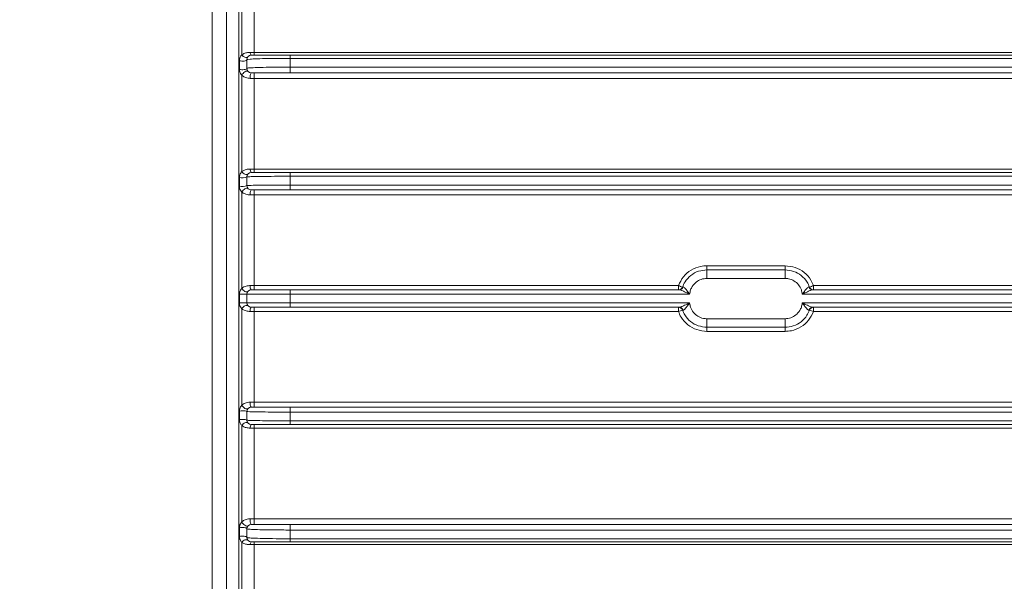
# Model space of a CAD drawing. Units: millimetres. Extents: x 13 to 413, y 12 to 292.
# Drawn here: x 146 to 164, y 212 to 222 of the extents above; entities that cross this region are included whole.
import ezdxf

# ---------------------------------------------------------------- set-up
doc = ezdxf.new("R2010")
doc.units = ezdxf.units.MM
doc.layers.add('DIBUJO', color=7, linetype='Continuous')
doc.styles.add('SLDTEXTSTYLE0', font='TXT', dxfattribs={"width": 0.605})
doc.dimstyles.new('SLDDIMSTYLE0', dxfattribs={"dimtxt": 4, "dimasz": 2.25, "dimexe": 0, "dimexo": 0.0625, "dimgap": 1, "dimtad": 1, "dimdec": 3, "dimlfac": 10, "dimrnd": 1e-09, "dimzin": 12, "dimdsep": 46, "dimtxsty": 'SLDTEXTSTYLE0', "dimsah": 1, "dimcen": 0.09, "dimadec": 0, "dimazin": 3, "dimtfac": 1, "dimtdec": 3, "dimtofl": 0, "dimtmove": 0, "dimatfit": 3, "dimfxl": 1, "dimfrac": 2, "dimtolj": 1, "dimtzin": 12, "dimarcsym": 0})

# ---------------------------------------------------------------- blocks, each defined once
blk = doc.blocks.new('_D_5')
at = {"layer": 'DIBUJO'}
for p, q in [((57.295, 217.182), (57.295, 153.231)), ((192.271, 203.837), (192.271, 153.231)), ((192.271, 154.231), (57.295, 154.231))]:
    blk.add_line(p, q, dxfattribs=at)
for points in [[(57.295, 154.231), (59.545, 153.856), (59.545, 154.606)], [(192.271, 154.231), (190.021, 154.606), (190.021, 153.856)]]:
    blk.add_solid(points, dxfattribs=at)
at = {"layer": 'DIBUJO', "insert": (123.53, 159.387), "char_height": 4, "attachment_point": 1, "style": 'SLDTEXTSTYLE0'}
blk.add_mtext('L', dxfattribs=at)

msp = doc.modelspace()

# ---------------------------------------------------------------- linework, layer by layer
at = {"color": 7, "linetype": 'Continuous', "lineweight": 15}
for p, q in [((149.39454, 216.781), (149.39454, 226.03822)), ((149.662, 207.52378), (149.662, 226.03822)), ((149.88827, 226.03822), (149.88827, 207.52378)), ((149.94082, 221.27039), (149.94082, 223.04472)), ((150.16709, 221.31285), (150.16709, 222.98248)), ((150.09703, 221.31355), (150.16709, 221.31285)), ((150.16709, 221.31285), (150.16709, 221.261)), ((150.16709, 221.31285), (177.10199, 221.31285)), ((150.83455, 221.261), (150.83455, 221.20453)), ((150.83455, 221.261), (176.43455, 221.261)), ((149.89798, 221.00265), (149.89798, 221.16196)), ((150.03454, 221.021), (150.03454, 221.181)), ((150.83455, 221.04367), (150.83455, 221.20453)), ((176.43455, 221.20453), (150.83455, 221.20453)), ((149.94082, 219.11977), (149.94082, 220.8941)), ((150.16709, 220.83581), (150.16709, 220.941)), ((150.83455, 220.941), (150.83455, 221.04367)), ((150.83455, 221.04367), (176.43455, 221.04367)), ((176.43455, 220.941), (150.83455, 220.941)), ((150.16709, 220.83581), (150.09703, 220.83643)), ((150.16709, 219.16618), (150.16709, 220.83581)), ((177.10199, 220.83581), (150.16709, 220.83581)), ((150.09703, 219.16655), (150.16709, 219.16618)), ((150.16709, 219.16618), (150.16709, 219.101)), ((150.16709, 219.16618), (177.10199, 219.16618)), ((150.83455, 219.101), (150.83455, 219.03298)), ((150.83455, 219.101), (176.43455, 219.101)), ((149.89798, 218.852), (149.89798, 219.01131)), ((150.03454, 218.861), (150.03454, 219.021)), ((150.83455, 218.87212), (150.83455, 219.03298)), ((176.43455, 219.03298), (150.83455, 219.03298)), ((149.94082, 216.96915), (149.94082, 218.74347)), ((150.16709, 218.68915), (150.16709, 218.781)), ((150.83455, 218.781), (150.83455, 218.87212)), ((150.83455, 218.87212), (176.43455, 218.87212)), ((176.43455, 218.781), (150.83455, 218.781)), ((150.16709, 218.68915), (150.09703, 218.68944)), ((150.16709, 217.01952), (150.16709, 218.68915)), ((177.10199, 218.68915), (150.16709, 218.68915)), ((158.51454, 217.38525), (158.51454, 217.309)), ((158.51454, 217.38525), (159.95454, 217.38525)), ((158.51454, 217.309), (158.51454, 217.15296)), ((158.51454, 217.309), (159.95454, 217.309)), ((159.95454, 217.38525), (159.95454, 217.309)), ((159.95454, 217.309), (159.95454, 217.15296)), ((159.95454, 217.15296), (158.51454, 217.15296)), ((150.09703, 217.01955), (150.16709, 217.01952)), ((150.16709, 217.01952), (150.16709, 216.941)), ((150.16709, 217.01952), (157.98849, 217.01952)), ((150.83455, 216.86143), (150.83455, 216.941)), ((150.83455, 216.941), (158.00337, 216.941)), ((157.98849, 217.01952), (157.98849, 216.941)), ((158.00337, 216.941), (157.98849, 216.941)), ((160.46571, 216.941), (166.80337, 216.941)), ((160.4806, 216.941), (160.46571, 216.941)), ((160.4806, 217.01952), (166.78849, 217.01952)), ((160.4806, 217.01952), (160.4806, 216.941)), ((149.39454, 207.52378), (149.39454, 216.781)), ((149.89798, 216.70134), (149.89798, 216.86065)), ((150.03454, 216.701), (150.03454, 216.861)), ((150.83455, 216.70057), (150.83455, 216.86143)), ((158.1961, 216.86143), (150.83455, 216.86143)), ((150.83455, 216.621), (150.83455, 216.70057)), ((150.83455, 216.70057), (158.1961, 216.70057)), ((166.99611, 216.86143), (160.27299, 216.86143)), ((160.27299, 216.70057), (166.99611, 216.70057)), ((149.94082, 214.81852), (149.94082, 216.59285)), ((150.16709, 216.54248), (150.09703, 216.54244)), ((150.16709, 216.54248), (150.16709, 216.621)), ((150.16709, 214.87285), (150.16709, 216.54248)), ((157.98849, 216.54248), (150.16709, 216.54248)), ((158.00337, 216.621), (150.83455, 216.621)), ((157.98849, 216.621), (158.00337, 216.621)), ((157.98849, 216.621), (157.98849, 216.54248)), ((166.80337, 216.621), (160.46571, 216.621)), ((160.46571, 216.621), (160.4806, 216.621)), ((160.4806, 216.621), (160.4806, 216.54248)), ((166.78849, 216.54248), (160.4806, 216.54248)), ((158.51454, 216.253), (158.51454, 216.40904)), ((158.51454, 216.40904), (159.95454, 216.40904)), ((159.95454, 216.253), (159.95454, 216.40904)), ((159.95454, 216.253), (158.51454, 216.253)), ((158.51454, 216.253), (158.51454, 216.17675)), ((159.95454, 216.17675), (158.51454, 216.17675)), ((159.95454, 216.253), (159.95454, 216.17675)), ((149.89798, 214.55069), (149.89798, 214.71)), ((150.03454, 214.541), (150.03454, 214.701)), ((150.09703, 214.87256), (150.16709, 214.87285)), ((150.16709, 214.87285), (177.10199, 214.87285)), ((150.16709, 214.87285), (150.16709, 214.781)), ((150.83455, 214.781), (150.83455, 214.68988)), ((150.83455, 214.781), (176.43455, 214.781)), ((150.83455, 214.52902), (150.83455, 214.68988)), ((176.43455, 214.68988), (150.83455, 214.68988)), ((150.83455, 214.461), (150.83455, 214.52902)), ((150.83455, 214.52902), (176.43455, 214.52902)), ((149.94082, 212.6679), (149.94082, 214.44223)), ((150.16709, 214.39581), (150.09703, 214.39545)), ((150.16709, 214.39581), (150.16709, 214.461)), ((150.16709, 212.72619), (150.16709, 214.39581)), ((177.10199, 214.39581), (150.16709, 214.39581)), ((176.43455, 214.461), (150.83455, 214.461)), ((150.09703, 212.72556), (150.16709, 212.72619)), ((150.16709, 212.72619), (177.10199, 212.72619)), ((150.16709, 212.72619), (150.16709, 212.621)), ((149.89798, 212.40004), (149.89798, 212.55935)), ((150.03454, 212.381), (150.03454, 212.541)), ((150.83455, 212.621), (150.83455, 212.51833)), ((150.83455, 212.621), (176.43455, 212.621)), ((150.83455, 212.35747), (150.83455, 212.51833)), ((176.43455, 212.51833), (150.83455, 212.51833)), ((150.83455, 212.301), (150.83455, 212.35747)), ((150.83455, 212.35747), (176.43455, 212.35747)), ((149.94082, 210.51728), (149.94082, 212.29161)), ((150.16709, 212.24915), (150.09703, 212.24845)), ((150.16709, 212.24915), (150.16709, 212.301)), ((150.16709, 210.57952), (150.16709, 212.24915)), ((177.10199, 212.24915), (150.16709, 212.24915)), ((176.43455, 212.301), (150.83455, 212.301))]:
    msp.add_line(p, q, dxfattribs=at)
at = {"color": 7, "linetype": 'Continuous', "lineweight": 15, "flags": 128}
for points in [[(149.94082, 221.27039), (149.95233, 221.25531), (149.96646, 221.24223), (149.98237, 221.23191), (149.99915, 221.22496), (150.01583, 221.22177), (150.03144, 221.22252), (150.04509, 221.22719), (150.05597, 221.23548)], [(149.89798, 221.16196), (149.91683, 221.15725), (149.93894, 221.15459), (149.96239, 221.1542), (149.98516, 221.15612), (150.0053, 221.16019), (150.02106, 221.16604), (150.0311, 221.17318), (150.03454, 221.181)], [(149.89798, 221.00265), (149.91683, 220.99812), (149.93894, 220.99555), (149.96239, 220.99518), (149.98516, 220.99703), (150.0053, 221.00094), (150.02106, 221.00658), (150.0311, 221.01347), (150.03454, 221.021)], [(149.94082, 220.8941), (149.95106, 220.9111), (149.96513, 220.92818), (149.98185, 220.94393), (149.99987, 220.95705), (150.01766, 220.96646), (150.0338, 220.97137), (150.04692, 220.97139), (150.05597, 220.96652)], [(149.94082, 219.11977), (149.95206, 219.10382), (149.96616, 219.08952), (149.98223, 219.07778), (149.99927, 219.06934), (150.01619, 219.06473), (150.03192, 219.06423), (150.04546, 219.0679), (150.05597, 219.07548)], [(149.94082, 218.74347), (149.95143, 218.76045), (149.9655, 218.77679), (149.98197, 218.79127), (149.99961, 218.80279), (150.01707, 218.81048), (150.03306, 218.81378), (150.04636, 218.81242), (150.05597, 218.80651)], [(149.94082, 216.96915), (149.95176, 216.95255), (149.96584, 216.93716), (149.9821, 216.92402), (149.99942, 216.91406), (150.0166, 216.90795), (150.03245, 216.90612), (150.04587, 216.90869), (150.05597, 216.91548)], [(149.94082, 216.59285), (149.95176, 216.60945), (149.96584, 216.62484), (149.9821, 216.63798), (149.99942, 216.64794), (150.0166, 216.65405), (150.03245, 216.65588), (150.04587, 216.65331), (150.05597, 216.64651)], [(149.94082, 214.81852), (149.95143, 214.80155), (149.9655, 214.78521), (149.98197, 214.77073), (149.99961, 214.75921), (150.01707, 214.75151), (150.03306, 214.74822), (150.04636, 214.74958), (150.05597, 214.75548)], [(149.94082, 214.44223), (149.95206, 214.45818), (149.96616, 214.47248), (149.98223, 214.48422), (149.99927, 214.49266), (150.01619, 214.49727), (150.03192, 214.49776), (150.04546, 214.4941), (150.05597, 214.48651)], [(149.89798, 212.55935), (149.91683, 212.56388), (149.93894, 212.56645), (149.96239, 212.56682), (149.98516, 212.56497), (150.0053, 212.56106), (150.02106, 212.55542), (150.0311, 212.54853), (150.03454, 212.541)], [(149.94082, 212.6679), (149.95106, 212.6509), (149.96513, 212.63381), (149.98185, 212.61807), (149.99987, 212.60495), (150.01766, 212.59554), (150.0338, 212.59063), (150.04692, 212.59061), (150.05597, 212.59548)], [(149.89798, 212.40004), (149.91683, 212.40474), (149.93894, 212.40741), (149.96239, 212.4078), (149.98516, 212.40588), (150.0053, 212.40181), (150.02106, 212.39596), (150.0311, 212.38881), (150.03454, 212.381)], [(149.94082, 212.29161), (149.95233, 212.30669), (149.96646, 212.31977), (149.98237, 212.33009), (149.99915, 212.33704), (150.01583, 212.34023), (150.03144, 212.33947), (150.04509, 212.33481), (150.05597, 212.32652)]]:
    msp.add_lwpolyline(points, dxfattribs=at)
at = {"color": 7, "linetype": 'Continuous', "lineweight": 15}
for centre, radius, start, end in [((150.11454, 221.181), 0.08, 90, 180), ((150.15981, 221.30528), 0.06332, 172.501467, 224.37233), ((150.11454, 221.021), 0.08, 180, 270), ((150.23082, 220.86777), 0.13741, 147.797681, 193.181297), ((150.11454, 219.021), 0.08, 90, 180), ((150.17956, 219.15349), 0.08356, 171.006749, 218.916388), ((149.95091, 219.23251), 0.22745, 256.543305, 291.575323), ((149.95089, 219.0897), 0.24352, 257.450437, 290.090737), ((150.11454, 218.861), 0.08, 180, 270), ((150.21726, 218.71389), 0.1227, 146.842386, 191.494764), ((150.11454, 216.861), 0.08, 90, 180), ((150.19937, 217.00115), 0.10399, 169.804462, 215.33876), ((158.39823, 218.0845), 1.14108, 248.956025, 252.948793), ((157.98849, 217.021), 0.08, 270, 339.948957), ((158.00182, 217.01628), 0.07529, 271.183724, 343.075309), ((160.46727, 217.01628), 0.07529, 196.924691, 268.816276), ((160.07086, 218.0845), 1.14108, 287.051207, 291.043975), ((160.4806, 217.021), 0.08, 200.051043, 270), ((149.95082, 222.95984), 6.09942, 269.503597, 270.786482), ((149.95082, 210.60216), 6.09942, 89.213518, 90.496403), ((150.11454, 216.701), 0.08, 180, 270), ((150.19939, 216.56085), 0.104, 144.664305, 190.193397), ((157.98849, 216.541), 0.08, 20.051043, 90), ((158.39723, 215.4804), 1.13802, 107.045824, 111.049358), ((158.00181, 216.54571), 0.07531, 16.931351, 88.809616), ((160.46728, 216.54571), 0.07531, 91.190384, 163.068649), ((160.4806, 216.541), 0.08, 90, 159.948957), ((160.07186, 215.4804), 1.13802, 68.950642, 72.954176), ((149.95089, 214.47229), 0.24352, 69.909263, 102.549563), ((150.11454, 214.701), 0.08, 90, 180), ((150.21726, 214.84811), 0.1227, 168.505236, 213.157614), ((149.9509, 214.32949), 0.22744, 68.423302, 103.455582), ((150.11454, 214.541), 0.08, 180, 270), ((150.17955, 214.40851), 0.08356, 141.082114, 188.994749), ((150.23083, 212.69423), 0.13742, 166.819988, 212.201035), ((150.11454, 212.541), 0.08, 90, 180), ((150.11454, 212.381), 0.08, 180, 270), ((150.15981, 212.25672), 0.06332, 135.62767, 187.498533)]:
    msp.add_arc(centre, radius, start, end, dxfattribs=at)
for points, knots in [([(149.89798, 221.16196), (149.89966, 221.17862), (149.90354, 221.21717), (149.9232, 221.25038), (149.93767, 221.26681), (149.94082, 221.27039)], [0, 0, 0, 0, 0.37320912, 0.86343044, 1, 1, 1, 1]), ([(149.94082, 221.27039), (149.94375, 221.2724), (149.96423, 221.28649), (150.00663, 221.30464), (150.06169, 221.31359), (150.09076, 221.31355), (150.09703, 221.31355)], [0, 0, 0, 0, 0.07825479, 0.54775689, 0.90256143, 1, 1, 1, 1]), ([(150.11455, 221.261), (150.12306, 221.261), (150.14011, 221.261), (150.27406, 221.261), (150.46921, 221.261), (150.66934, 221.261), (150.79273, 221.261), (150.83455, 221.261)], [0, 0, 0, 0, 0.228378618, 0.456966941, 0.679315005, 0.891328508, 1, 1, 1, 1]), ([(150.83455, 221.20453), (150.78085, 221.20444), (150.6399, 221.2042), (150.42352, 221.20178), (150.21927, 221.19698), (150.07906, 221.19029), (150.03635, 221.18457), (150.03475, 221.1814), (150.03454, 221.181)], [0, 0, 0, 0, 0.12599643, 0.3307164, 0.53625138, 0.74817273, 0.96799402, 1, 1, 1, 1]), ([(149.94082, 220.8941), (149.93307, 220.90352), (149.91754, 220.92241), (149.9026, 220.95885), (149.89819, 220.9864), (149.89801, 221.0003), (149.89798, 221.00265)], [0, 0, 0, 0, 0.32006193, 0.64187973, 0.93938378, 1, 1, 1, 1]), ([(150.09703, 220.83643), (150.06942, 220.83951), (150.01427, 220.84565), (149.96528, 220.87327), (149.94359, 220.89173), (149.94082, 220.8941)], [0, 0, 0, 0, 0.46640308, 0.93175898, 1, 1, 1, 1]), ([(150.03454, 221.021), (150.03754, 221.02253), (150.04587, 221.02678), (150.13549, 221.03323), (150.31952, 221.03912), (150.56359, 221.04296), (150.74522, 221.04344), (150.83455, 221.04367)], [0, 0, 0, 0, 0.12611348, 0.35082037, 0.57436672, 0.79067274, 1, 1, 1, 1]), ([(150.83455, 220.941), (150.75609, 220.941), (150.59922, 220.941), (150.38933, 220.941), (150.22667, 220.941), (150.13036, 220.941), (150.11941, 220.941), (150.11455, 220.941)], [0, 0, 0, 0, 0.20341456, 0.40670427, 0.61349988, 0.82841024, 1, 1, 1, 1]), ([(149.89798, 219.01131), (149.89935, 219.02662), (149.9021, 219.05712), (149.91905, 219.09343), (149.93384, 219.11133), (149.94082, 219.11977)], [0, 0, 0, 0, 0.34754496, 0.69228139, 1, 1, 1, 1]), ([(149.94082, 219.11977), (149.95629, 219.12959), (149.98867, 219.15014), (150.04483, 219.16489), (150.0837, 219.16613), (150.09703, 219.16655)], [0, 0, 0, 0, 0.37526233, 0.78575646, 1, 1, 1, 1]), ([(150.11455, 219.101), (150.12264, 219.101), (150.13882, 219.101), (150.26527, 219.101), (150.45096, 219.101), (150.65292, 219.101), (150.78422, 219.101), (150.83455, 219.101)], [0, 0, 0, 0, 0.21798301, 0.43601229, 0.65268113, 0.86686083, 1, 1, 1, 1]), ([(150.83455, 219.03298), (150.78088, 219.03293), (150.63821, 219.03281), (150.41772, 219.03155), (150.21212, 219.02901), (150.06462, 219.02542), (150.04485, 219.02251), (150.03454, 219.021)], [0, 0, 0, 0, 0.12793171, 0.34014047, 0.55257215, 0.76666505, 1, 1, 1, 1]), ([(149.94082, 218.74347), (149.93238, 218.75389), (149.91543, 218.7748), (149.90037, 218.81434), (149.89869, 218.84073), (149.89798, 218.852)], [0, 0, 0, 0, 0.36266265, 0.7279326, 1, 1, 1, 1]), ([(150.09703, 218.68944), (150.07, 218.69207), (150.01603, 218.69731), (149.96689, 218.72267), (149.94478, 218.74031), (149.94082, 218.74347)], [0, 0, 0, 0, 0.45164112, 0.90183889, 1, 1, 1, 1]), ([(150.03454, 218.861), (150.03772, 218.86177), (150.04627, 218.86385), (150.13549, 218.86698), (150.31395, 218.86981), (150.5561, 218.87174), (150.74059, 218.87199), (150.83455, 218.87212)], [0, 0, 0, 0, 0.1279856, 0.34494161, 0.56165652, 0.77676029, 1, 1, 1, 1]), ([(150.83455, 218.781), (150.75419, 218.781), (150.5935, 218.781), (150.37911, 218.781), (150.21627, 218.781), (150.12764, 218.781), (150.11834, 218.781), (150.11455, 218.781)], [0, 0, 0, 0, 0.21201407, 0.42399025, 0.63686725, 0.85172336, 1, 1, 1, 1]), ([(157.98849, 217.01952), (158.01587, 217.07619), (158.07064, 217.18953), (158.21832, 217.31219), (158.37317, 217.37648), (158.47522, 217.38281), (158.51454, 217.38525)], [0, 0, 0, 0, 0.27517992, 0.55031036, 0.82668455, 1, 1, 1, 1]), ([(158.06364, 216.99357), (158.07808, 217.02628), (158.11431, 217.10835), (158.2149, 217.2145), (158.35707, 217.29419), (158.46281, 217.30413), (158.51454, 217.309)], [0, 0, 0, 0, 0.1829748, 0.45915655, 0.73535273, 1, 1, 1, 1]), ([(159.95454, 217.38525), (160.01781, 217.37906), (160.14436, 217.36669), (160.31185, 217.26975), (160.4249, 217.14673), (160.46539, 217.05426), (160.4806, 217.01952)], [0, 0, 0, 0, 0.27789407, 0.55580498, 0.83312574, 1, 1, 1, 1]), ([(159.95454, 217.309), (160.00856, 217.3037), (160.11658, 217.29312), (160.25963, 217.21021), (160.35706, 217.10436), (160.39205, 217.02425), (160.40545, 216.99357)], [0, 0, 0, 0, 0.27617642, 0.552343102, 0.828540124, 1, 1, 1, 1]), ([(158.51454, 217.15296), (158.47886, 217.14943), (158.40749, 217.14238), (158.31228, 217.08759), (158.24851, 217.01623), (158.20929, 216.93836), (158.20072, 216.88838), (158.1961, 216.86143)], [0, 0, 0, 0, 0.22601088, 0.45198684, 0.67906911, 0.82696813, 1, 1, 1, 1]), ([(160.27299, 216.86143), (160.26832, 216.88835), (160.25745, 216.95112), (160.20574, 217.03943), (160.12299, 217.11159), (160.03382, 217.1481), (159.97619, 217.15163), (159.95454, 217.15296)], [0, 0, 0, 0, 0.173043035, 0.403351235, 0.633726918, 0.862403859, 1, 1, 1, 1]), ([(149.89798, 216.86065), (149.89912, 216.87478), (149.90141, 216.90298), (149.91758, 216.94068), (149.93294, 216.95949), (149.94082, 216.96915)], [0, 0, 0, 0, 0.32849398, 0.65537526, 1, 1, 1, 1]), ([(149.94082, 216.96915), (149.95385, 216.9781), (149.98813, 217.00165), (150.04452, 217.01774), (150.08641, 217.01919), (150.09703, 217.01955)], [0, 0, 0, 0, 0.3140867, 0.82623286, 1, 1, 1, 1]), ([(150.11455, 216.941), (150.1225, 216.941), (150.13842, 216.941), (150.26256, 216.941), (150.44526, 216.941), (150.64771, 216.941), (150.78147, 216.941), (150.83455, 216.941)], [0, 0, 0, 0, 0.21469738, 0.42939782, 0.64409072, 0.85878658, 1, 1, 1, 1]), ([(158.1961, 216.86143), (158.19572, 216.8616), (158.18726, 216.86536), (158.14792, 216.88324), (158.09162, 216.9108), (158.03497, 216.93648), (158.01241, 216.93971), (158.00337, 216.941)], [0, 0, 0, 0, 0.00542042, 0.12018499, 0.56102236, 0.82415576, 1, 1, 1, 1]), ([(158.06364, 216.99357), (158.06459, 216.99362), (158.06588, 216.99368), (158.07218, 216.99422), (158.07385, 216.99436)], [0, 0, 0, 0, 0.73580405, 1, 1, 1, 1]), ([(158.07385, 216.99436), (158.07908, 216.9933), (158.08896, 216.99129), (158.11029, 216.97166), (158.14013, 216.93642), (158.17015, 216.89581), (158.19045, 216.86902), (158.1959, 216.8617), (158.1961, 216.86143)], [0, 0, 0, 0, 0.17185196, 0.32457302, 0.55390543, 0.87899883, 0.99550271, 1, 1, 1, 1]), ([(160.27299, 216.86143), (160.27319, 216.8617), (160.27864, 216.86902), (160.29894, 216.89581), (160.32896, 216.93642), (160.3588, 216.97166), (160.38013, 216.99129), (160.39001, 216.9933), (160.39524, 216.99436)], [0, 0, 0, 0, 0.004497294, 0.12100117, 0.446094571, 0.67542698, 0.828148043, 1, 1, 1, 1]), ([(160.46571, 216.941), (160.45668, 216.93971), (160.43412, 216.93648), (160.37746, 216.9108), (160.32117, 216.88324), (160.28183, 216.86536), (160.27337, 216.8616), (160.27299, 216.86143)], [0, 0, 0, 0, 0.17584424, 0.43897764, 0.87981501, 0.99457958, 1, 1, 1, 1]), ([(160.39524, 216.99436), (160.39933, 216.99402), (160.40488, 216.99356), (160.40533, 216.99357), (160.40545, 216.99357)], [0, 0, 0, 0, 0.73565539, 1, 1, 1, 1]), ([(149.94082, 216.59285), (149.93143, 216.60462), (149.91442, 216.62592), (149.90023, 216.66533), (149.89865, 216.69053), (149.89798, 216.70134)], [0, 0, 0, 0, 0.413190198, 0.748255241, 1, 1, 1, 1]), ([(150.83455, 216.86143), (150.78089, 216.86143), (150.63762, 216.86142), (150.41587, 216.86137), (150.20933, 216.86129), (150.06371, 216.86115), (150.04445, 216.86105), (150.03454, 216.861)], [0, 0, 0, 0, 0.12854857, 0.34326227, 0.55798099, 0.77269851, 1, 1, 1, 1]), ([(150.03454, 216.701), (150.03777, 216.70097), (150.04639, 216.70089), (150.13552, 216.70077), (150.31241, 216.70066), (150.554, 216.70058), (150.73928, 216.70058), (150.83455, 216.70057)], [0, 0, 0, 0, 0.128547437, 0.34326902, 0.557991597, 0.772713827, 1, 1, 1, 1]), ([(158.00337, 216.621), (158.01241, 216.62229), (158.03497, 216.62552), (158.09163, 216.65119), (158.1479, 216.67879), (158.18727, 216.69662), (158.19572, 216.7004), (158.1961, 216.70057)], [0, 0, 0, 0, 0.17584189, 0.43897437, 0.87981018, 0.99457434, 1, 1, 1, 1]), ([(158.1961, 216.70057), (158.1959, 216.7003), (158.19046, 216.69297), (158.17013, 216.6662), (158.14014, 216.62557), (158.11029, 216.59033), (158.08896, 216.57071), (158.07908, 216.5687), (158.07385, 216.56764)], [0, 0, 0, 0, 0.004507823, 0.121000228, 0.446101121, 0.675431638, 0.82815144, 1, 1, 1, 1]), ([(158.1961, 216.70057), (158.20076, 216.67365), (158.21164, 216.61088), (158.26335, 216.52257), (158.3461, 216.4504), (158.43527, 216.4139), (158.4929, 216.41037), (158.51454, 216.40904)], [0, 0, 0, 0, 0.17304249, 0.40335545, 0.6337304, 0.8624043, 1, 1, 1, 1]), ([(159.95454, 216.40904), (159.99023, 216.41257), (160.0616, 216.41961), (160.15681, 216.4744), (160.22058, 216.54577), (160.2598, 216.62364), (160.26837, 216.67362), (160.27299, 216.70057)], [0, 0, 0, 0, 0.22600899, 0.45198413, 0.67907028, 0.82696877, 1, 1, 1, 1]), ([(160.39524, 216.56764), (160.39001, 216.5687), (160.38013, 216.57071), (160.3588, 216.59033), (160.32895, 216.62557), (160.29896, 216.6662), (160.27863, 216.69297), (160.27319, 216.7003), (160.27299, 216.70057)], [0, 0, 0, 0, 0.17184856, 0.32456836, 0.55389888, 0.87899977, 0.99549218, 1, 1, 1, 1]), ([(160.27299, 216.70057), (160.27337, 216.7004), (160.28182, 216.69662), (160.32119, 216.67879), (160.37746, 216.65119), (160.43412, 216.62552), (160.45668, 216.62229), (160.46571, 216.621)], [0, 0, 0, 0, 0.00542566, 0.12018982, 0.56102563, 0.82415811, 1, 1, 1, 1]), ([(150.09703, 216.54244), (150.0707, 216.54462), (150.01817, 216.54897), (149.96878, 216.57203), (149.94618, 216.58887), (149.94082, 216.59285)], [0, 0, 0, 0, 0.433959951, 0.865948577, 1, 1, 1, 1]), ([(150.83455, 216.621), (150.7536, 216.621), (150.59171, 216.621), (150.37595, 216.621), (150.21312, 216.621), (150.12684, 216.621), (150.11804, 216.621), (150.11455, 216.621)], [0, 0, 0, 0, 0.21469142, 0.4293817, 0.6440712, 0.85876502, 1, 1, 1, 1]), ([(158.51454, 216.17675), (158.45127, 216.18294), (158.32473, 216.19531), (158.15724, 216.29225), (158.04419, 216.41527), (158.0037, 216.50774), (157.98849, 216.54248)], [0, 0, 0, 0, 0.27789457, 0.55580811, 0.83312937, 1, 1, 1, 1]), ([(158.51454, 216.253), (158.46053, 216.25829), (158.35251, 216.26888), (158.20946, 216.35179), (158.11203, 216.45764), (158.07704, 216.53775), (158.06364, 216.56843)], [0, 0, 0, 0, 0.27617642, 0.552343102, 0.828540124, 1, 1, 1, 1]), ([(158.07385, 216.56764), (158.06976, 216.56798), (158.06421, 216.56844), (158.06375, 216.56843), (158.06364, 216.56843)], [0, 0, 0, 0, 0.73565511, 1, 1, 1, 1]), ([(160.40545, 216.56843), (160.39101, 216.53572), (160.35478, 216.45364), (160.25419, 216.3475), (160.11202, 216.26781), (160.00628, 216.25786), (159.95454, 216.253)], [0, 0, 0, 0, 0.182975094, 0.459157285, 0.735351484, 1, 1, 1, 1]), ([(160.4806, 216.54248), (160.45322, 216.48581), (160.39845, 216.37247), (160.25077, 216.24981), (160.09592, 216.18552), (159.99387, 216.17919), (159.95454, 216.17675)], [0, 0, 0, 0, 0.275180268, 0.550308178, 0.826684328, 1, 1, 1, 1]), ([(160.40545, 216.56843), (160.4045, 216.56838), (160.40321, 216.56832), (160.3969, 216.56778), (160.39524, 216.56764)], [0, 0, 0, 0, 0.73580391, 1, 1, 1, 1]), ([(149.89798, 214.71), (149.89893, 214.72304), (149.90083, 214.74911), (149.9162, 214.78802), (149.93216, 214.80779), (149.94082, 214.81852)], [0, 0, 0, 0, 0.31401184, 0.62762821, 1, 1, 1, 1]), ([(149.94082, 214.81852), (149.94892, 214.82469), (149.97697, 214.84604), (150.02964, 214.86763), (150.07785, 214.87116), (150.09703, 214.87256)], [0, 0, 0, 0, 0.19655023, 0.68047246, 1, 1, 1, 1]), ([(150.83455, 214.68988), (150.78088, 214.68992), (150.63813, 214.69003), (150.41746, 214.6912), (150.21174, 214.69357), (150.06449, 214.69691), (150.0448, 214.6996), (150.03454, 214.701)], [0, 0, 0, 0, 0.128017967, 0.340575359, 0.553322176, 0.767505907, 1, 1, 1, 1]), ([(150.11455, 214.781), (150.12262, 214.781), (150.13876, 214.781), (150.26489, 214.781), (150.45016, 214.781), (150.65219, 214.781), (150.78383, 214.781), (150.83455, 214.781)], [0, 0, 0, 0, 0.21751954, 0.4350799, 0.65147448, 0.86573427, 1, 1, 1, 1]), ([(149.94082, 214.44223), (149.93021, 214.45577), (149.91209, 214.47889), (149.89953, 214.51919), (149.89839, 214.54239), (149.89798, 214.55069)], [0, 0, 0, 0, 0.47594496, 0.81251822, 1, 1, 1, 1]), ([(150.03454, 214.541), (150.03771, 214.54017), (150.04624, 214.53793), (150.13549, 214.53456), (150.31421, 214.5315), (150.55645, 214.52943), (150.7408, 214.52916), (150.83455, 214.52902)], [0, 0, 0, 0, 0.12789374, 0.34521693, 0.56225919, 0.77742184, 1, 1, 1, 1]), ([(150.09703, 214.39545), (150.07152, 214.39718), (150.02066, 214.40065), (149.97094, 214.42141), (149.94778, 214.43741), (149.94082, 214.44223)], [0, 0, 0, 0, 0.41296913, 0.82348002, 1, 1, 1, 1]), ([(150.83455, 214.461), (150.75429, 214.461), (150.59378, 214.461), (150.37962, 214.461), (150.21678, 214.461), (150.12777, 214.461), (150.11839, 214.461), (150.11455, 214.461)], [0, 0, 0, 0, 0.21157989, 0.42312693, 0.63570632, 0.8505827, 1, 1, 1, 1]), ([(149.94082, 212.6679), (149.94202, 212.66895), (149.96005, 212.68464), (150.00441, 212.71108), (150.06036, 212.72442), (150.09335, 212.72545), (150.09703, 212.72556)], [0, 0, 0, 0, 0.029825891, 0.447676827, 0.938413315, 1, 1, 1, 1]), ([(149.89798, 212.55935), (149.89875, 212.57141), (149.90029, 212.59558), (149.91362, 212.63102), (149.92864, 212.6543), (149.93837, 212.66516), (149.94082, 212.6679)], [0, 0, 0, 0, 0.30374158, 0.60832762, 0.9011768, 1, 1, 1, 1]), ([(150.83455, 212.51833), (150.78085, 212.51841), (150.63973, 212.51864), (150.42298, 212.52098), (150.21845, 212.52563), (150.07843, 212.53209), (150.03627, 212.53758), (150.03473, 212.54063), (150.03454, 212.541)], [0, 0, 0, 0, 0.12618752, 0.33163668, 0.53784675, 0.74999543, 0.96945826, 1, 1, 1, 1]), ([(150.11455, 212.621), (150.12302, 212.621), (150.13997, 212.621), (150.27314, 212.621), (150.46732, 212.621), (150.66766, 212.621), (150.79187, 212.621), (150.83455, 212.621)], [0, 0, 0, 0, 0.227305647, 0.454806876, 0.676608151, 0.888883476, 1, 1, 1, 1]), ([(149.94082, 212.29161), (149.92878, 212.30725), (149.90895, 212.33303), (149.89866, 212.37496), (149.8981, 212.39562), (149.89798, 212.40004)], [0, 0, 0, 0, 0.548175084, 0.903400688, 1, 1, 1, 1]), ([(150.03454, 212.381), (150.03752, 212.37942), (150.04583, 212.37501), (150.13551, 212.3683), (150.32014, 212.36218), (150.56443, 212.35821), (150.74573, 212.35771), (150.83455, 212.35747)], [0, 0, 0, 0, 0.12591522, 0.35147273, 0.57575525, 0.79218123, 1, 1, 1, 1]), ([(150.09703, 212.24845), (150.07246, 212.24976), (150.02353, 212.25237), (149.97337, 212.27083), (149.94963, 212.28598), (149.94082, 212.29161)], [0, 0, 0, 0, 0.38795419, 0.77280337, 1, 1, 1, 1]), ([(150.83455, 212.301), (150.75628, 212.301), (150.59981, 212.301), (150.39039, 212.301), (150.22776, 212.301), (150.13065, 212.301), (150.11953, 212.301), (150.11455, 212.301)], [0, 0, 0, 0, 0.20253165, 0.40493202, 0.6110816, 0.82595504, 1, 1, 1, 1])]:
    msp.add_open_spline(points, degree=3, knots=knots, dxfattribs=at)

# ---------------------------------------------------------------- dimensions: what is measured, and where the dimension line sits
at = {"layer": 'DIBUJO'}
dim = msp.add_linear_dim(base=(57.29454, 154.231), p1=(192.27054, 204.837), p2=(57.29454, 218.18225), text='L', dimstyle='SLDDIMSTYLE0', dxfattribs=at)
dim.commit()
dim.dimension.update_dxf_attribs({"geometry": '_D_5', "text_midpoint": (124.78254, 154.231), "dimtype": 160})

doc.saveas('drawing.dxf')
